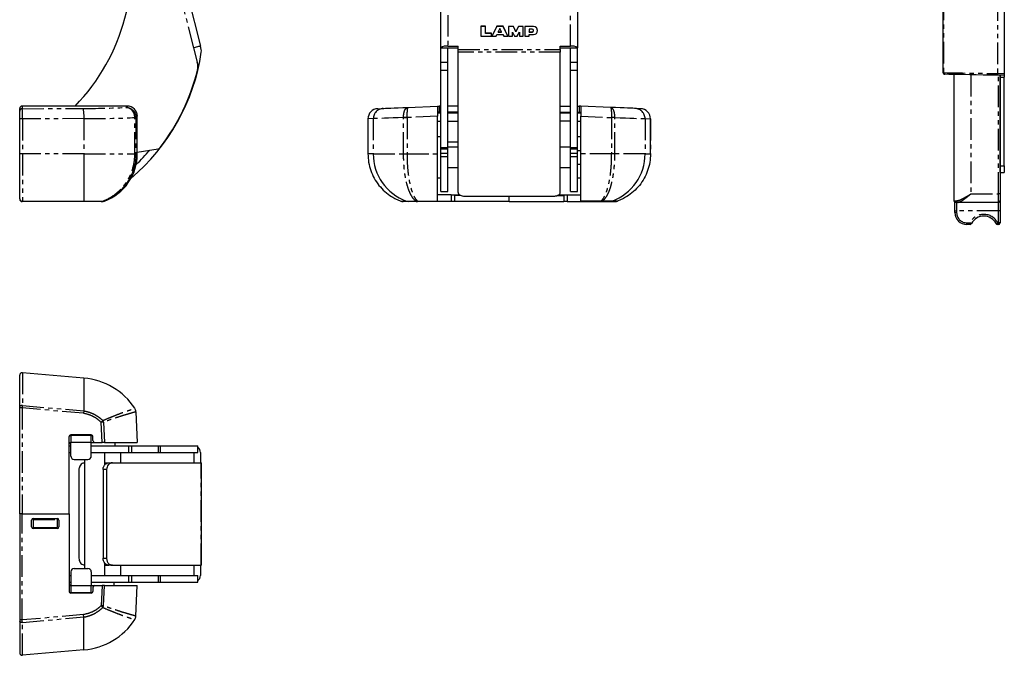
# Model space of a CAD drawing. Extents: x 0 to 1140, y 0 to 492.
# Drawn here: x 274 to 562, y 45 to 232 of the extents above; entities that cross this region are included whole.
import ezdxf

# ---------------------------------------------------------------- set-up
doc = ezdxf.new("R2010")
doc.units = 0
doc.linetypes.add('PHANTOM', pattern=[12.7, 6.35, -1.27, 1.27, -1.27, 1.27, -1.27])
doc.layers.get('0').update_dxf_attribs({"linetype": 'CONTINUOUS'})

msp = doc.modelspace()

# ---------------------------------------------------------------- linework, layer by layer
at = {"color": 7, "linetype": 'CONTINUOUS'}
for p, q in [((544.34, 364.8), (544.34, 216.1)), ((562.34, 364.76), (562.34, 215.8)), ((305.08, 309.19), (326.58, 223.85)), ((397.14, 223.36), (397.14, 308.7)), ((437.14, 308.7), (437.14, 223.36)), ((410.21, 229.68), (408.8, 229.68)), ((408.8, 229.68), (408.8, 226.77)), ((410.21, 229.64), (408.8, 229.64)), ((410.21, 227.63), (410.21, 229.68)), ((413.48, 229.68), (412.07, 226.77)), ((413.48, 229.64), (412.09, 226.77)), ((415.36, 229.68), (413.48, 229.68)), ((413.48, 229.64), (413.48, 229.68)), ((415.36, 229.64), (413.48, 229.64)), ((414.42, 229.06), (413.93, 228.05)), ((414.92, 228.05), (414.42, 229.06)), ((416.78, 226.77), (415.36, 229.68)), ((415.36, 229.64), (415.36, 229.68)), ((416.75, 226.77), (415.36, 229.64)), ((418.37, 229.63), (416.98, 229.63)), ((416.98, 229.63), (416.98, 226.76)), ((418.37, 229.58), (416.98, 229.58)), ((419.11, 228.11), (418.37, 229.63)), ((418.37, 229.58), (418.37, 229.63)), ((419.11, 228.06), (418.37, 229.58)), ((419.85, 229.63), (419.11, 228.11)), ((419.85, 229.58), (419.11, 228.06)), ((421.25, 229.63), (419.85, 229.63)), ((419.85, 229.58), (419.85, 229.63)), ((421.25, 229.58), (419.85, 229.58)), ((421.25, 226.76), (421.25, 229.63)), ((424.26, 229.63), (421.71, 229.63)), ((421.71, 229.63), (421.71, 226.76)), ((424.26, 229.58), (421.71, 229.58)), ((423.88, 228.83), (422.98, 228.83)), ((422.98, 228.83), (422.98, 228.05)), ((424.26, 229.63), (424.26, 229.63)), ((424.26, 229.58), (424.26, 229.63)), ((424.27, 228.39), (424.27, 228.44)), ((408.8, 226.77), (411.97, 226.77)), ((411.97, 227.63), (410.21, 227.63)), ((410.21, 227.58), (410.21, 227.63)), ((411.97, 227.58), (410.21, 227.58)), ((411.97, 226.77), (411.97, 227.63)), ((412.07, 226.77), (413.31, 226.77)), ((413.31, 226.77), (413.56, 227.28)), ((413.56, 227.28), (415.29, 227.28)), ((413.93, 228.05), (414.92, 228.05)), ((413.93, 228), (413.93, 228.05)), ((413.93, 228), (414.92, 228)), ((414.92, 228), (414.92, 228.05)), ((415.29, 227.28), (415.53, 226.77)), ((415.53, 226.77), (416.78, 226.77)), ((416.98, 226.76), (418.1, 226.76)), ((418.1, 226.76), (418.1, 227.96)), ((418.1, 227.96), (418.68, 226.76)), ((418.68, 226.76), (419.53, 226.76)), ((419.11, 228.06), (419.11, 228.11)), ((419.53, 226.76), (420.12, 227.96)), ((420.12, 227.96), (420.12, 226.76)), ((420.12, 226.76), (421.25, 226.76)), ((421.71, 226.76), (422.98, 226.76)), ((422.98, 228), (422.98, 228.05)), ((422.98, 228.05), (423.88, 228.05)), ((422.98, 228), (423.88, 228)), ((422.98, 226.76), (422.98, 227.25)), ((422.98, 227.25), (424.27, 227.25)), ((423.88, 228), (423.88, 228.05)), ((325.69, 219.2), (324.64, 223.36)), ((326.82, 222.88), (326.58, 223.85)), ((397.14, 223.36), (399.14, 223.36)), ((397.14, 219.2), (397.14, 223.36)), ((399.14, 223.85), (402.14, 223.85)), ((399.14, 223.36), (402.14, 223.36)), ((399.14, 219.2), (399.14, 223.36)), ((402.14, 222.88), (402.14, 223.85)), ((402.14, 222.1), (402.14, 222.88)), ((432.14, 223.85), (435.14, 223.85)), ((432.14, 222.88), (432.14, 223.85)), ((432.14, 223.36), (435.14, 223.36)), ((432.14, 222.88), (432.14, 222.1)), ((435.14, 223.36), (437.14, 223.36)), ((435.14, 219.2), (435.14, 223.36)), ((437.14, 219.2), (437.14, 223.36)), ((402.14, 180.98), (402.14, 222.1)), ((432.14, 180.98), (432.14, 222.1)), ((397.14, 216.8), (397.14, 219.2)), ((397.14, 194.15), (397.14, 216.8)), ((399.14, 216.8), (399.14, 219.2)), ((399.14, 194.15), (399.14, 216.8)), ((435.14, 216.8), (435.14, 219.2)), ((435.14, 194.15), (435.14, 216.8)), ((437.14, 216.8), (437.14, 219.2)), ((437.14, 194.15), (437.14, 216.8)), ((547.57, 215.55), (547.57, 178.55)), ((562.34, 215.3), (560.38, 215.33)), ((561.12, 215.32), (561.12, 180.55)), ((561.14, 214.8), (561.14, 215.32)), ((561.14, 188.8), (561.14, 214.8)), ((562.34, 215.8), (562.34, 215.3)), ((562.34, 215.3), (562.34, 214.8)), ((562.34, 188.8), (562.34, 214.8)), ((273.59, 204.78), (273.59, 205.54)), ((287.09, 206.29), (274.34, 206.29)), ((305.1, 206.29), (287.09, 206.29)), ((378.59, 205.53), (380.15, 205.59)), ((387.46, 205.91), (396.14, 206.29)), ((396.14, 206.29), (396.14, 203.3)), ((396.14, 206.29), (396.64, 206.29)), ((397.14, 206.29), (396.64, 206.29)), ((402.14, 206.29), (399.14, 206.29)), ((432.14, 206.29), (435.14, 206.29)), ((437.14, 206.29), (437.64, 206.29)), ((438.14, 206.29), (437.64, 206.29)), ((446.82, 205.91), (438.14, 206.29)), ((438.14, 206.29), (438.14, 203.3)), ((455.7, 205.53), (454.14, 205.59)), ((273.59, 202.53), (273.59, 204.78)), ((273.59, 192.29), (273.59, 202.53)), ((308.09, 192.29), (308.09, 203.3)), ((375.71, 202.53), (375.71, 192.29)), ((375.72, 202.53), (375.71, 202.53)), ((396.64, 204.49), (396.14, 204.49)), ((396.14, 204.29), (397.14, 204.29)), ((396.14, 192.29), (396.14, 203.3)), ((397.14, 204.49), (396.64, 204.49)), ((402.14, 204.49), (399.14, 204.49)), ((399.14, 204.29), (402.14, 204.29)), ((432.14, 204.49), (435.14, 204.49)), ((432.14, 204.29), (435.14, 204.29)), ((437.14, 204.49), (437.64, 204.49)), ((437.14, 204.29), (438.14, 204.29)), ((437.64, 204.49), (438.14, 204.49)), ((438.14, 192.29), (438.14, 203.3)), ((458.57, 202.53), (458.58, 202.53)), ((458.58, 192.29), (458.58, 202.53)), ((397.14, 201.79), (396.14, 201.79)), ((402.14, 201.79), (399.14, 201.79)), ((432.14, 201.93), (435.14, 201.93)), ((438.14, 201.79), (437.14, 201.79)), ((397.14, 197.29), (396.14, 197.29)), ((438.14, 197.29), (437.14, 197.29)), ((308.09, 192.8), (314.16, 193.77)), ((397.14, 193.77), (397.14, 194.15)), ((397.14, 192.53), (397.14, 193.77)), ((399.14, 195.79), (402.14, 195.79)), ((402.14, 194.29), (399.14, 194.29)), ((399.14, 193.77), (399.14, 194.15)), ((399.14, 192.53), (399.14, 193.77)), ((435.14, 194.29), (432.14, 194.29)), ((435.14, 193.77), (435.14, 194.15)), ((435.14, 192.53), (435.14, 193.77)), ((437.14, 193.77), (437.14, 194.15)), ((437.14, 192.53), (437.14, 193.77)), ((292.45, 192.29), (292.45, 178.42)), ((375.72, 192.29), (375.71, 192.29)), ((396.14, 178.42), (396.14, 192.29)), ((397.14, 191.52), (397.14, 192.53)), ((397.14, 181.29), (397.14, 191.52)), ((399.14, 191.52), (399.14, 192.53)), ((399.14, 181.29), (399.14, 191.52)), ((435.14, 191.52), (435.14, 192.53)), ((435.14, 181.29), (435.14, 191.52)), ((437.14, 193.3), (438.14, 193.3)), ((437.14, 191.52), (437.14, 192.53)), ((437.14, 181.29), (437.14, 191.52)), ((438.14, 178.42), (438.14, 192.29)), ((458.57, 192.29), (458.58, 192.29)), ((399.14, 188.29), (402.14, 188.29)), ((432.14, 188.29), (435.14, 188.29)), ((437.14, 189.3), (438.14, 189.3)), ((561.14, 186.8), (561.14, 188.8)), ((562.34, 188.8), (562.34, 186.8)), ((396.14, 185.29), (397.14, 185.29)), ((437.14, 185.29), (438.14, 185.29)), ((561.14, 186.8), (562.34, 186.8)), ((400.14, 180.29), (396.14, 180.29)), ((397.14, 181.29), (399.14, 181.29)), ((400.14, 180.29), (401.14, 180.29)), ((401.14, 180.29), (401.14, 178.29)), ((401.14, 180.29), (402.58, 180.29)), ((403.01, 180.09), (401.14, 180.09)), ((404.14, 179.89), (430.14, 179.89)), ((417.14, 178.29), (417.14, 179.89)), ((431.28, 180.09), (433.14, 180.09)), ((431.67, 180.29), (433.14, 180.29)), ((433.14, 180.29), (433.14, 178.29)), ((433.14, 180.29), (434.14, 180.29)), ((434.14, 180.29), (438.14, 180.29)), ((435.14, 181.29), (437.14, 181.29)), ((561.12, 180.55), (561.12, 178.55)), ((292.33, 178.29), (274.34, 178.29)), ((292.45, 178.42), (292.33, 178.29)), ((297.75, 178.29), (297.49, 178.29)), ((387.63, 178.29), (386.06, 178.29)), ((386.93, 178.42), (387.63, 178.29)), ((396.14, 178.29), (390.25, 178.29)), ((396.14, 178.42), (396.14, 178.29)), ((400.14, 178.29), (396.14, 178.29)), ((401.14, 178.29), (400.14, 178.29)), ((417.14, 178.29), (401.14, 178.29)), ((417.14, 178.29), (433.14, 178.29)), ((434.14, 178.29), (433.14, 178.29)), ((434.14, 178.29), (438.14, 178.29)), ((438.14, 178.42), (438.14, 178.29)), ((438.14, 178.29), (444.03, 178.29)), ((447.35, 178.42), (446.66, 178.29)), ((446.66, 178.29), (448.23, 178.29)), ((547.87, 175.55), (547.87, 178.09)), ((548.83, 178.05), (548.07, 178.05)), ((560.62, 178.05), (548.83, 178.05)), ((561.12, 178.55), (561.12, 175.55)), ((547.87, 175.05), (547.87, 175.55)), ((561.12, 175.55), (561.12, 172.05)), ((552.29, 171.55), (551.37, 171.55)), ((560.62, 171.55), (560.35, 171.55)), ((292.45, 126.55), (274.41, 128.13)), ((292.45, 126.55), (292.45, 116.91)), ((273.59, 117.79), (273.59, 118.23)), ((273.59, 86.7), (273.59, 117.79)), ((292.45, 116.91), (292.33, 116.22)), ((307.7, 116.66), (308.09, 107.7)), ((288.48, 109.89), (288.48, 109.7)), ((294.59, 109.9), (288.59, 109.9)), ((289.59, 109.7), (289.79, 109.9)), ((292.49, 109.9), (292.49, 109.7)), ((288.09, 86.7), (288.09, 109.4)), ((288.09, 107.25), (288.54, 107.7)), ((288.09, 107.7), (288.59, 107.7)), ((288.19, 109.7), (288.59, 109.7)), ((294.59, 109.7), (288.59, 109.7)), ((288.59, 109.7), (288.59, 107.7)), ((288.59, 103.7), (288.59, 107.7)), ((294.59, 107.7), (294.59, 109.7)), ((294.59, 109.7), (294.99, 109.7)), ((294.59, 103.7), (294.59, 107.7)), ((294.59, 107.7), (295.59, 107.7)), ((295.09, 108.2), (295.09, 109.4)), ((295.59, 107.7), (297.75, 107.7)), ((298.44, 107.7), (297.75, 107.7)), ((298.44, 107.7), (308.09, 107.7)), ((301.59, 106.7), (301.59, 107.7)), ((288.09, 106.7), (288.59, 106.7)), ((288.09, 104.7), (288.59, 104.7)), ((294.59, 106.7), (305.59, 106.7)), ((294.59, 104.7), (305.59, 104.7)), ((298.59, 101.15), (298.59, 104.7)), ((303.14, 104.7), (303.14, 101.7)), ((305.59, 104.7), (305.59, 106.7)), ((305.59, 106.7), (306.43, 106.7)), ((305.59, 104.7), (306.43, 104.7)), ((306.43, 106.7), (314.16, 106.7)), ((306.43, 104.7), (314.16, 104.7)), ((314.16, 106.7), (314.79, 106.7)), ((314.16, 104.7), (314.79, 104.7)), ((314.79, 106.7), (325.7, 106.7)), ((314.79, 104.7), (325.7, 104.7)), ((324.64, 104.7), (324.64, 101.7)), ((325.7, 106.7), (325.84, 106.7)), ((325.7, 104.7), (325.84, 104.7)), ((325.84, 104.7), (325.84, 106.7)), ((326.58, 104.7), (326.58, 101.7)), ((289.59, 102.7), (293.59, 102.7)), ((292.59, 102.7), (292.59, 70.7)), ((298.59, 101.7), (299.72, 101.7)), ((299.72, 101.7), (300.77, 101.7)), ((300.77, 101.7), (326.86, 101.7)), ((326.86, 101.7), (326.88, 101.7)), ((326.88, 71.7), (326.88, 101.7)), ((290.97, 99.7), (290.97, 73.7)), ((298.04, 99.7), (298.04, 73.7)), ((299.09, 99.7), (299.09, 73.7)), ((273.59, 86.7), (273.59, 55.62)), ((274.34, 86.7), (273.59, 86.7)), ((274.34, 86.7), (288.09, 86.7)), ((288.09, 86.7), (288.09, 64)), ((277.09, 82.9), (277.09, 84.9)), ((277.59, 85.4), (284.59, 85.4)), ((277.59, 85.4), (277.59, 85.05)), ((277.59, 85.05), (277.59, 82.7)), ((284.59, 85.4), (284.59, 85.05)), ((284.59, 85.05), (284.59, 82.7)), ((285.09, 84.9), (285.09, 82.9)), ((277.59, 82.7), (284.59, 82.7)), ((277.59, 82.7), (277.59, 82.4)), ((284.59, 82.4), (277.59, 82.4)), ((279.59, 82.7), (279.59, 82.4)), ((298.59, 68.7), (298.59, 72.24)), ((288.59, 69.7), (288.59, 65.7)), ((289.59, 70.7), (293.59, 70.7)), ((294.59, 69.7), (294.59, 65.7)), ((298.59, 71.7), (299.72, 71.7)), ((300.77, 71.7), (299.72, 71.7)), ((300.77, 71.7), (326.86, 71.7)), ((303.14, 71.7), (303.14, 68.7)), ((324.64, 71.7), (324.64, 68.7)), ((326.58, 71.7), (326.58, 68.7)), ((326.88, 71.7), (326.86, 71.7)), ((288.09, 68.7), (288.59, 68.7)), ((288.09, 66.7), (288.59, 66.7)), ((294.59, 68.7), (305.59, 68.7)), ((294.59, 66.7), (305.59, 66.7)), ((301.25, 66.7), (301.25, 65.7)), ((305.59, 66.7), (305.59, 68.7)), ((305.59, 68.7), (306.43, 68.7)), ((305.59, 66.7), (306.43, 66.7)), ((306.43, 68.7), (314.16, 68.7)), ((306.43, 66.7), (314.16, 66.7)), ((314.16, 68.7), (314.79, 68.7)), ((314.16, 66.7), (314.79, 66.7)), ((314.79, 68.7), (325.7, 68.7)), ((314.79, 66.7), (325.7, 66.7)), ((325.7, 68.7), (325.84, 68.7)), ((325.7, 66.7), (325.84, 66.7)), ((325.84, 66.7), (325.84, 68.7)), ((288.54, 65.7), (288.09, 66.15)), ((288.09, 65.7), (288.59, 65.7)), ((288.19, 63.7), (288.59, 63.7)), ((288.48, 63.51), (288.48, 63.7)), ((288.59, 65.7), (288.59, 63.7)), ((288.59, 63.7), (294.59, 63.7)), ((289.59, 63.7), (289.79, 63.5)), ((292.09, 63.7), (292.09, 63.5)), ((294.59, 63.7), (294.59, 65.7)), ((294.59, 65.7), (295.59, 65.7)), ((294.59, 63.7), (294.99, 63.7)), ((295.09, 65.2), (295.09, 64)), ((295.59, 65.7), (297.75, 65.7)), ((298.44, 65.7), (297.75, 65.7)), ((298.44, 65.7), (308.09, 65.7)), ((307.7, 56.74), (308.09, 65.7)), ((294.59, 63.5), (288.59, 63.5)), ((273.59, 55.62), (273.59, 55.18)), ((292.45, 56.49), (292.33, 57.19)), ((292.45, 46.85), (292.45, 56.49)), ((292.45, 46.85), (274.41, 45.27))]:
    msp.add_line(p, q, dxfattribs=at)
at = {"color": 7, "linetype": 'PHANTOM'}
for p, q in [((544.54, 364.8), (544.54, 216.1)), ((560.34, 364.61), (560.34, 215.83)), ((399.14, 309.19), (399.14, 223.85)), ((435.14, 223.85), (435.14, 309.19)), ((324.64, 223.36), (303.14, 308.7)), ((402.14, 222.88), (432.14, 222.88)), ((432.14, 222.1), (402.14, 222.1)), ((397.14, 219.2), (399.14, 219.2)), ((397.14, 216.8), (399.14, 216.8)), ((435.14, 219.2), (437.14, 219.2)), ((435.14, 216.8), (437.14, 216.8)), ((552.57, 215.47), (552.57, 180.55)), ((560.34, 215.83), (562.34, 215.8)), ((560.62, 180.55), (560.62, 215.33)), ((561.14, 214.8), (562.34, 214.8)), ((274.34, 206.29), (274.34, 205.53)), ((274.34, 205.53), (292.18, 205.59)), ((304.72, 205.91), (305.1, 206.29)), ((396.64, 206.29), (396.64, 204.49)), ((437.64, 206.29), (437.64, 204.49)), ((274.41, 202.53), (273.59, 202.53)), ((292.45, 202.6), (274.41, 202.53)), ((274.41, 202.53), (274.41, 192.29)), ((292.45, 202.6), (292.45, 192.29)), ((307.37, 202.9), (307.37, 202.93)), ((307.37, 192.29), (307.37, 202.9)), ((307.37, 202.9), (307.7, 202.9)), ((308.09, 203.3), (307.7, 202.9)), ((307.7, 202.97), (307.7, 202.9)), ((307.7, 202.9), (307.7, 192.29)), ((377.29, 202.6), (375.72, 202.53)), ((375.72, 202.53), (375.72, 192.29)), ((377.29, 202.6), (377.29, 192.29)), ((386.17, 202.9), (386.16, 202.93)), ((386.17, 202.9), (387.18, 202.9)), ((386.17, 192.29), (386.17, 202.9)), ((396.14, 203.3), (387.18, 202.9)), ((387.18, 202.97), (387.18, 202.9)), ((387.18, 202.9), (387.18, 192.29)), ((438.14, 203.3), (447.1, 202.9)), ((447.11, 202.97), (447.1, 202.9)), ((447.1, 202.9), (447.1, 192.29)), ((448.12, 202.9), (447.1, 202.9)), ((448.12, 202.9), (448.12, 202.93)), ((448.12, 192.29), (448.12, 202.9)), ((456.99, 202.6), (456.99, 192.29)), ((456.99, 202.6), (458.57, 202.53)), ((458.57, 202.53), (458.57, 192.29)), ((397.14, 194.15), (399.14, 194.15)), ((397.14, 193.77), (399.14, 193.77)), ((435.14, 194.15), (437.14, 194.15)), ((435.14, 193.77), (437.14, 193.77)), ((274.41, 192.29), (273.59, 192.29)), ((292.45, 192.29), (274.41, 192.29)), ((292.45, 192.29), (307.37, 192.29)), ((307.37, 192.29), (307.7, 192.29)), ((307.7, 192.29), (308.09, 192.29)), ((377.29, 192.29), (375.72, 192.29)), ((377.29, 192.29), (386.17, 192.29)), ((386.17, 192.29), (387.18, 192.29)), ((387.18, 192.29), (396.14, 192.29)), ((397.14, 192.53), (399.14, 192.53)), ((397.14, 191.52), (399.14, 191.52)), ((435.14, 192.53), (437.14, 192.53)), ((435.14, 191.52), (437.14, 191.52)), ((447.1, 192.29), (438.14, 192.29)), ((448.12, 192.29), (447.1, 192.29)), ((456.99, 192.29), (448.12, 192.29)), ((456.99, 192.29), (458.57, 192.29)), ((561.14, 188.8), (562.34, 188.8)), ((400.14, 180.29), (400.14, 178.29)), ((434.14, 180.29), (434.14, 178.29)), ((552.57, 180.55), (560.62, 180.55)), ((560.62, 178.05), (560.62, 180.55)), ((561.12, 180.55), (560.62, 180.55)), ((274.37, 178.42), (292.45, 178.42)), ((298.19, 178.42), (298.44, 178.42)), ((385.36, 178.42), (386.94, 178.42)), ((390.22, 178.42), (396.14, 178.42)), ((444.07, 178.42), (438.14, 178.42)), ((448.93, 178.42), (447.35, 178.42)), ((547.57, 178.55), (548.41, 178.55)), ((548.37, 178.05), (548.37, 175.55)), ((560.62, 175.55), (560.62, 178.05)), ((547.87, 175.55), (548.37, 175.55)), ((547.87, 175.05), (548.37, 175.05)), ((560.62, 175.55), (548.37, 175.55)), ((548.37, 175.55), (548.37, 175.05)), ((561.12, 175.55), (560.62, 175.55)), ((560.62, 172.05), (560.62, 175.55)), ((551.37, 171.55), (551.37, 172.05)), ((551.37, 172.05), (552.29, 172.05)), ((552.29, 171.55), (552.29, 172.05)), ((560.35, 172.05), (560.62, 172.05)), ((560.35, 171.55), (560.35, 172.05)), ((560.62, 171.55), (560.62, 172.05)), ((561.12, 172.05), (560.62, 172.05)), ((274.37, 118.49), (292.45, 116.91)), ((274.34, 117.79), (273.59, 117.79)), ((274.34, 117.79), (274.34, 86.7)), ((292.33, 116.21), (274.34, 117.79)), ((297.75, 107.7), (297.49, 113.59)), ((298.19, 113.62), (298.44, 107.7)), ((294.59, 107.7), (288.59, 107.7)), ((306.43, 106.7), (306.43, 104.7)), ((314.16, 106.7), (314.16, 104.7)), ((314.79, 106.7), (314.79, 104.7)), ((325.7, 106.7), (325.7, 104.7)), ((326.86, 71.7), (326.86, 101.7)), ((299.09, 99.7), (298.04, 99.7)), ((274.34, 55.62), (274.34, 86.7)), ((277.59, 85.05), (284.59, 85.05)), ((298.04, 73.7), (299.09, 73.7)), ((306.43, 68.7), (306.43, 66.7)), ((314.16, 68.7), (314.16, 66.7)), ((314.79, 68.7), (314.79, 66.7)), ((325.7, 68.7), (325.7, 66.7)), ((288.59, 65.7), (294.59, 65.7)), ((297.75, 65.7), (297.49, 59.81)), ((298.19, 59.78), (298.44, 65.7)), ((274.34, 55.62), (273.59, 55.62)), ((292.33, 57.19), (274.34, 55.62)), ((274.37, 54.92), (292.45, 56.5))]:
    msp.add_line(p, q, dxfattribs=at)
at = {"color": 7, "linetype": 'CONTINUOUS', "flags": 128}
for points in [[(326.58, 223.85), (326.54, 223.84), (326.43, 223.81), (326.25, 223.77), (326.01, 223.71), (325.72, 223.63), (325.38, 223.55), (325.02, 223.46), (324.64, 223.36)], [(544.98, 215.6), (544.9, 215.6), (544.85, 215.6), (544.83, 215.6)], [(560.38, 215.33), (558.23, 215.37), (556.13, 215.4), (554.11, 215.44), (552.19, 215.47), (550.4, 215.5), (548.77, 215.53), (547.31, 215.56), (546.04, 215.58), (544.98, 215.6)], [(380.15, 205.59), (380.42, 205.61), (380.88, 205.63), (381.55, 205.66), (382.4, 205.69), (383.44, 205.74), (384.63, 205.79), (385.98, 205.85), (387.46, 205.91)], [(454.14, 205.59), (453.87, 205.61), (453.4, 205.63), (452.74, 205.66), (451.88, 205.69), (450.85, 205.74), (449.65, 205.79), (448.31, 205.85), (446.82, 205.91)]]:
    msp.add_lwpolyline(points, dxfattribs=at)
at = {"color": 7, "linetype": 'PHANTOM', "flags": 128}
for points in [[(544.34, 216.1), (544.36, 216.1), (544.43, 216.1), (544.54, 216.1)], [(544.54, 216.1), (545.63, 216.08), (546.93, 216.06), (548.42, 216.03), (550.1, 216), (551.94, 215.97), (553.91, 215.94), (555.98, 215.9), (558.14, 215.87), (560.34, 215.83)], [(386.16, 202.93), (384.56, 202.87), (383.08, 202.81), (381.74, 202.76), (380.56, 202.72), (379.54, 202.68), (378.69, 202.65), (378.03, 202.62), (377.57, 202.61), (377.29, 202.6)], [(448.12, 202.93), (449.73, 202.87), (451.21, 202.81), (452.55, 202.76), (453.73, 202.72), (454.75, 202.68), (455.59, 202.65), (456.25, 202.62), (456.72, 202.61), (456.99, 202.6)], [(552.73, 171.82), (552.73, 171.83), (552.7, 171.84), (552.66, 171.86), (552.6, 171.89), (552.53, 171.92), (552.46, 171.96), (552.37, 172), (552.29, 172.05)], [(559.9, 171.82), (559.91, 171.83), (559.93, 171.84), (559.98, 171.86), (560.03, 171.89), (560.1, 171.92), (560.18, 171.96), (560.26, 172), (560.35, 172.05)], [(274.37, 118.49), (274.22, 118.48), (274.07, 118.47), (273.94, 118.45), (273.82, 118.41), (273.73, 118.37), (273.65, 118.33), (273.61, 118.28), (273.59, 118.23)], [(274.37, 118.49), (274.36, 118.26), (274.35, 118.02), (274.34, 117.79)], [(297.98, 114.1), (297.92, 114.04), (297.86, 113.98), (297.8, 113.91), (297.74, 113.85), (297.68, 113.79), (297.62, 113.72), (297.55, 113.66), (297.49, 113.59)], [(298.19, 113.62), (298.1, 113.62), (298.02, 113.62), (297.93, 113.61), (297.84, 113.61), (297.76, 113.6), (297.67, 113.6), (297.58, 113.6), (297.49, 113.59)], [(297.98, 59.3), (297.92, 59.37), (297.86, 59.43), (297.8, 59.49), (297.74, 59.55), (297.68, 59.62), (297.62, 59.68), (297.55, 59.75), (297.49, 59.81)], [(298.19, 59.78), (298.1, 59.78), (298.02, 59.79), (297.93, 59.79), (297.84, 59.8), (297.76, 59.8), (297.67, 59.8), (297.58, 59.81), (297.49, 59.81)], [(274.37, 54.92), (274.22, 54.92), (274.07, 54.93), (273.94, 54.96), (273.82, 54.99), (273.73, 55.03), (273.65, 55.08), (273.61, 55.13), (273.59, 55.18)], [(274.37, 54.92), (274.36, 55.14), (274.35, 55.38), (274.34, 55.62)]]:
    msp.add_lwpolyline(points, dxfattribs=at)
at = {"color": 7, "linetype": 'CONTINUOUS'}
for centre, radius, start, end in [((247.61, 247.27), 58.86, 315.8794, 14.1394), ((324.88, 222.39), 2, 351.5479, 14.1394), ((398.67, 221.44), 2.46, 78.9753, 128.4798), ((435.61, 221.44), 2.46, 51.5202, 101.0247), ((267.51, 230.92), 60, 310.1511, 351.5479), ((267.39, 230.93), 60, 322.1895, 346.3764), ((320.84, 217.98), 5, 346.3764, 14.1394), ((544.84, 216.1), 0.5, 180, 269), ((274.34, 205.54), 0.75, 90, 180), ((314, 194.76), 1, 279.1394, 322.1895), ((293.29, 192.29), 14.8, 290.3669, 0), ((267.51, 230.92), 58, 313.9322, 319.6761), ((392.09, 192.29), 14.8, 180, 249.6093), ((442.19, 192.29), 14.8, 290.3907, 0), ((274.34, 179.04), 0.75, 180, 270), ((548.07, 178.55), 0.5, 180, 270), ((560.62, 178.55), 0.5, 270, 0), ((551.37, 175.05), 3.5, 180, 270), ((556.32, 170.05), 4, 26.3878, 153.6122), ((552.29, 172.05), 0.5, 270, 333.6122), ((560.35, 172.05), 0.5, 206.3878, 270), ((560.62, 172.05), 0.5, 270, 0), ((274.34, 127.38), 0.75, 85, 180), ((290.7, 106.63), 20, 33.5451, 85), ((305.7, 116.57), 2, 2.5, 33.5451), ((288.59, 109.4), 0.5, 90, 180), ((294.59, 109.4), 0.5, 0, 90), ((295.59, 108.2), 0.5, 180, 270), ((324.56, 104.71), 2.02, 359.7364, 50.6628), ((289.59, 103.7), 1, 180, 270), ((293.59, 103.7), 1, 270, 0), ((277.59, 84.9), 0.5, 90, 180), ((284.59, 84.9), 0.5, 0, 90), ((277.59, 82.9), 0.5, 180, 270), ((284.59, 82.9), 0.5, 270, 0), ((289.59, 69.7), 1, 90, 180), ((293.59, 69.7), 1, 0, 90), ((324.56, 68.69), 2.02, 309.3766, 0.2242), ((288.59, 64), 0.5, 180, 270), ((294.59, 64), 0.5, 270, 0), ((295.59, 65.2), 0.5, 90, 180), ((290.7, 66.77), 20, 275, 326.4549), ((305.7, 56.83), 2, 326.4549, 357.5), ((274.34, 46.02), 0.75, 180, 275)]:
    msp.add_arc(centre, radius, start, end, dxfattribs=at)
at = {"color": 7, "linetype": 'PHANTOM'}
for centre, radius, start, end in [((545.02, 216.07), 0.476, 176.9889, 265.8988), ((561.8, 215.68), 1.47, 174.1698, 193.806), ((274.34, 204.78), 0.75, 89.9727, 179.9727), ((282.75, 203.26), 9.72, 356.082, 13.8896), ((380.29, 202.6), 2.99, 92.6033, 180.1249), ((454, 202.6), 2.99, 359.8751, 87.3967), ((307.35, 204.35), 1.43, 270.9323, 284.351), ((389.75, 132.35), 70.67, 92.0877, 92.9123), ((444.53, 132.35), 70.67, 87.0877, 87.9123), ((274.32, 179.15), 0.729, 181.9833, 273.4555), ((297.48, 179.33), 1.03, 270.3708, 298.9177), ((297.49, 180.29), 2, 270.0005, 290.4033), ((298.09, 178.74), 0.336, 251.4054, 286.6065), ((390, 180.19), 1.79, 261.9423, 277.2078), ((390.26, 179.37), 1.08, 241.7502, 269.672), ((390.45, 178.41), 0.23, 177.3868, 209.8874), ((443.84, 178.41), 0.23, 330.1126, 2.6132), ((444.03, 179.37), 1.08, 270.328, 298.2498), ((444.29, 180.19), 1.79, 262.7922, 278.0577), ((548.87, 178.51), 0.464, 175.2279, 264.2576), ((551.37, 175.05), 3, 180, 270), ((556.32, 170.05), 4.5, 26.3878, 153.6122), ((292.52, 111.48), 6.06, 20.7016, 25.5925), ((292.52, 61.92), 6.06, 334.4075, 339.2984)]:
    msp.add_arc(centre, radius, start, end, dxfattribs=at)
for centre, major_axis, ratio, start_param, end_param in [((274.34, 202.53), (0, 3), 0.021789, 4.712119, 6.239448), ((290.7, 206.33), (17, 0), 0.043661, 4.799655, 5.68159), ((290.7, 203.34), (20, 0), 0.037112, 4.799655, 5.697687), ((274.34, 180.29), (0, 2), 0.032683, 3.141593, 3.498455)]:
    msp.add_ellipse(centre, major_axis=major_axis, ratio=ratio, start_param=start_param, end_param=end_param, dxfattribs=at)
at = {"color": 7, "linetype": 'CONTINUOUS'}
for centre, major_axis, ratio, start_param, end_param in [((305.09, 203.29), (2.13, 2.13), 0.998099, 5.498738, 7.067632), ((378.72, 202.53), (3, 0.13), 0.998086, 1.570796, 3.098126), ((455.57, 202.53), (3, -0.13), 0.998086, 0.043467, 1.570796), ((297.75, 180.29), (2, 0), 0.999048, 4.712389, 5.06817), ((386.06, 180.29), (2, 0), 0.999041, 4.355527, 4.712389), ((448.23, 180.29), (2, 0), 0.999041, 4.712389, 5.069251)]:
    msp.add_ellipse(centre, major_axis=major_axis, ratio=ratio, start_param=start_param, end_param=end_param, dxfattribs=at)
for points in [[(424.27, 228.44), (424.27, 228.66), (424.1, 228.83), (423.88, 228.83)], [(423.88, 228.05), (424.1, 228.06), (424.27, 228.23), (424.27, 228.44)], [(423.88, 228), (424.1, 228.01), (424.27, 228.18), (424.27, 228.39)], [(425.49, 228.44), (425.49, 229.09), (424.94, 229.63), (424.26, 229.63)], [(425.49, 228.39), (425.49, 229.05), (424.94, 229.58), (424.26, 229.58)], [(424.27, 227.25), (424.95, 227.25), (425.49, 227.79), (425.49, 228.44)]]:
    msp.add_open_spline(points, degree=3, dxfattribs=at)
at = {"color": 7, "linetype": 'PHANTOM'}
for points, knots in [([(307.37, 202.93), (307.34, 203.25), (307.27, 203.91), (306.81, 204.78), (306.16, 205.46), (305.42, 205.83), (304.93, 205.91), (304.72, 205.91), (304.72, 205.91)], [0, 0, 0, 0, 0.21158, 0.421577, 0.632833, 0.84933, 0.997244, 1, 1, 1, 1]), ([(304.72, 205.91), (304.72, 205.91), (304.95, 205.91), (305.51, 205.84), (306.34, 205.49), (307.08, 204.82), (307.58, 203.95), (307.66, 203.3), (307.7, 202.97)], [0, 0, 0, 0, 0.002757, 0.150686, 0.367158, 0.578381, 0.788381, 1, 1, 1, 1]), ([(386.16, 202.93), (386.17, 203.25), (386.18, 203.91), (386.38, 204.78), (386.7, 205.46), (387.08, 205.83), (387.35, 205.91), (387.46, 205.91), (387.46, 205.91)], [0, 0, 0, 0, 0.21158, 0.421577, 0.632833, 0.84933, 0.997244, 1, 1, 1, 1]), ([(387.46, 205.91), (387.46, 205.91), (387.43, 205.91), (387.36, 205.84), (387.26, 205.49), (387.19, 204.82), (387.15, 203.95), (387.17, 203.3), (387.18, 202.97)], [0, 0, 0, 0, 0.002757, 0.150686, 0.367158, 0.578381, 0.788381, 1, 1, 1, 1]), ([(446.82, 205.91), (446.82, 205.91), (446.86, 205.91), (446.93, 205.84), (447.03, 205.49), (447.1, 204.82), (447.13, 203.95), (447.12, 203.3), (447.11, 202.97)], [0, 0, 0, 0, 0.002757, 0.150686, 0.367158, 0.578381, 0.788381, 1, 1, 1, 1]), ([(448.12, 202.93), (448.12, 203.25), (448.11, 203.91), (447.91, 204.78), (447.59, 205.46), (447.21, 205.83), (446.94, 205.91), (446.82, 205.91), (446.82, 205.91)], [0, 0, 0, 0, 0.21158, 0.421577, 0.632833, 0.84933, 0.997244, 1, 1, 1, 1]), ([(274.41, 192.29), (274.41, 191.46), (274.41, 189.8), (274.41, 187.37), (274.4, 185.09), (274.4, 183), (274.39, 181.19), (274.38, 179.88), (274.37, 178.98), (274.37, 178.61), (274.37, 178.42)], [0, 0, 0, 0, 0.138809, 0.277618, 0.416434, 0.55525, 0.694064, 0.832877, 0.916512, 1, 1, 1, 1]), ([(297.98, 178.42), (298.32, 178.56), (299.37, 178.99), (301.04, 179.98), (302.9, 181.5), (304.49, 183.33), (305.78, 185.4), (306.7, 187.65), (307.27, 189.96), (307.34, 191.53), (307.37, 192.29)], [0, 0, 0, 0, 0.064961, 0.201118, 0.337257, 0.473909, 0.610544, 0.742282, 0.874011, 1, 1, 1, 1]), ([(389.75, 178.42), (389.6, 178.56), (389.13, 178.99), (388.44, 179.98), (387.73, 181.5), (387.15, 183.33), (386.7, 185.4), (386.39, 187.65), (386.2, 189.96), (386.18, 191.53), (386.17, 192.29)], [0, 0, 0, 0, 0.064961, 0.201118, 0.337257, 0.473909, 0.610544, 0.742282, 0.874011, 1, 1, 1, 1]), ([(387.18, 192.29), (387.19, 191.52), (387.21, 189.95), (387.37, 187.65), (387.64, 185.4), (388.02, 183.33), (388.52, 181.49), (389.12, 179.98), (389.7, 178.99), (390.1, 178.56), (390.22, 178.42)], [0, 0, 0, 0, 0.126309, 0.258293, 0.390284, 0.526937, 0.663604, 0.79943, 0.935273, 1, 1, 1, 1]), ([(447.1, 192.29), (447.09, 191.52), (447.08, 189.95), (446.91, 187.65), (446.65, 185.4), (446.26, 183.33), (445.77, 181.49), (445.17, 179.98), (444.58, 178.99), (444.19, 178.56), (444.07, 178.42)], [0, 0, 0, 0, 0.126309, 0.258293, 0.390284, 0.526937, 0.663604, 0.79943, 0.935273, 1, 1, 1, 1]), ([(444.54, 178.42), (444.69, 178.56), (445.16, 178.99), (445.85, 179.98), (446.56, 181.5), (447.14, 183.33), (447.59, 185.4), (447.9, 187.65), (448.09, 189.96), (448.11, 191.53), (448.12, 192.29)], [0, 0, 0, 0, 0.064961, 0.201118, 0.337257, 0.473909, 0.610544, 0.742282, 0.874011, 1, 1, 1, 1]), ([(548.41, 178.55), (548.64, 178.58), (549.17, 178.66), (550.38, 179.26), (551.54, 179.93), (552.32, 180.4), (552.53, 180.53), (552.56, 180.54), (552.57, 180.55)], [0, 0, 0, 0, 0.21128, 0.483813, 0.864248, 0.979738, 0.997352, 1, 1, 1, 1]), ([(552.57, 180.55), (552.56, 180.54), (552.54, 180.52), (552.48, 180.47), (552.29, 180.32), (551.87, 179.97), (551.23, 179.44), (550.36, 178.77), (549.5, 178.19), (549.03, 178.09), (548.83, 178.05)], [0, 0, 0, 0, 0.00247, 0.015856, 0.045892, 0.133942, 0.319555, 0.511496, 0.783895, 1, 1, 1, 1]), ([(292.45, 178.42), (292.9, 178.42), (293.81, 178.42), (295.21, 178.42), (296.66, 178.42), (297.54, 178.42), (297.98, 178.42)], [0, 0, 0, 0, 0.219083, 0.442125, 0.717076, 1, 1, 1, 1]), ([(386.93, 178.42), (387.03, 178.42), (387.22, 178.42), (387.77, 178.42), (388.57, 178.42), (389.35, 178.42), (389.75, 178.42)], [0, 0, 0, 0, 0.219083, 0.442125, 0.717076, 1, 1, 1, 1]), ([(447.35, 178.42), (447.26, 178.42), (447.07, 178.42), (446.51, 178.42), (445.71, 178.42), (444.93, 178.42), (444.54, 178.42)], [0, 0, 0, 0, 0.219083, 0.442125, 0.717076, 1, 1, 1, 1]), ([(274.41, 128.13), (274.41, 128.09), (274.41, 128.01), (274.41, 127.37), (274.4, 126.34), (274.4, 124.96), (274.39, 123.23), (274.38, 121.49), (274.37, 119.88), (274.37, 118.95), (274.37, 118.49)], [0, 0, 0, 0, 0.136828, 0.27762, 0.414454, 0.555255, 0.692085, 0.832884, 0.916515, 1, 1, 1, 1]), ([(297.49, 113.59), (297.09, 113.95), (296.27, 114.67), (294.55, 115.66), (293.17, 116.01), (292.33, 116.22)], [0, 0, 0, 0, 0.275199, 0.55838, 1, 1, 1, 1]), ([(292.45, 116.91), (292.9, 116.82), (293.81, 116.63), (295.21, 116.07), (296.66, 115.27), (297.54, 114.49), (297.98, 114.1)], [0, 0, 0, 0, 0.219083, 0.442125, 0.717076, 1, 1, 1, 1]), ([(297.98, 114.1), (298.32, 114.25), (299.36, 114.71), (301.03, 115.4), (302.88, 116.11), (304.49, 116.7), (305.77, 117.14), (306.7, 117.46), (307.27, 117.65), (307.34, 117.67), (307.37, 117.68)], [0, 0, 0, 0, 0.064958, 0.19928, 0.337256, 0.471938, 0.610546, 0.740445, 0.874016, 1, 1, 1, 1]), ([(307.7, 116.66), (307.67, 116.65), (307.6, 116.63), (307.02, 116.47), (306.1, 116.2), (304.8, 115.82), (303.18, 115.33), (301.3, 114.72), (299.6, 114.14), (298.53, 113.75), (298.19, 113.62)], [0, 0, 0, 0, 0.126309, 0.258293, 0.390284, 0.526937, 0.663604, 0.79943, 0.935273, 1, 1, 1, 1]), ([(297.49, 59.81), (297.09, 59.45), (296.27, 58.73), (294.55, 57.74), (293.17, 57.4), (292.33, 57.19)], [0, 0, 0, 0, 0.275199, 0.55838, 1, 1, 1, 1]), ([(292.45, 56.49), (292.9, 56.58), (293.81, 56.77), (295.21, 57.33), (296.66, 58.13), (297.54, 58.91), (297.98, 59.3)], [0, 0, 0, 0, 0.219083, 0.442125, 0.717076, 1, 1, 1, 1]), ([(297.98, 59.3), (298.32, 59.15), (299.36, 58.69), (301.03, 58), (302.88, 57.29), (304.49, 56.71), (305.77, 56.26), (306.7, 55.95), (307.27, 55.76), (307.34, 55.73), (307.37, 55.72)], [0, 0, 0, 0, 0.064958, 0.19928, 0.337256, 0.471938, 0.610546, 0.740445, 0.874016, 1, 1, 1, 1]), ([(307.7, 56.74), (307.67, 56.75), (307.6, 56.77), (307.03, 56.93), (306.11, 57.2), (304.81, 57.58), (303.2, 58.07), (301.32, 58.68), (299.61, 59.26), (298.53, 59.65), (298.19, 59.78)], [0, 0, 0, 0, 0.126304, 0.256463, 0.390281, 0.524972, 0.663605, 0.797601, 0.935275, 1, 1, 1, 1]), ([(274.41, 45.27), (274.41, 45.31), (274.41, 45.39), (274.41, 46.04), (274.4, 47.06), (274.4, 48.45), (274.39, 50.17), (274.38, 51.91), (274.37, 53.52), (274.37, 54.45), (274.37, 54.92)], [0, 0, 0, 0, 0.136828, 0.27762, 0.414454, 0.555255, 0.692085, 0.832884, 0.916515, 1, 1, 1, 1])]:
    msp.add_open_spline(points, degree=3, knots=knots, dxfattribs=at)
at = {"color": 7, "linetype": 'CONTINUOUS'}
for points, knots in [([(273.59, 179.12), (273.59, 179.5), (273.59, 180.2), (273.59, 181.75), (273.59, 183.47), (273.59, 185.45), (273.59, 187.62), (273.59, 189.92), (273.59, 191.5), (273.59, 192.29)], [0, 0, 0, 0, 0.166926, 0.305764, 0.444601, 0.583451, 0.722301, 0.861151, 1, 1, 1, 1]), ([(307.7, 192.29), (307.67, 191.52), (307.6, 189.95), (307.02, 187.65), (306.1, 185.4), (304.8, 183.33), (303.18, 181.49), (301.3, 179.98), (299.6, 178.99), (298.53, 178.56), (298.19, 178.42)], [0, 0, 0, 0, 0.126309, 0.258293, 0.390284, 0.526937, 0.663604, 0.79943, 0.935273, 1, 1, 1, 1]), ([(375.72, 192.29), (375.76, 191.46), (375.84, 189.8), (376.49, 187.37), (377.51, 185.09), (378.9, 183), (380.63, 181.19), (382.37, 179.88), (383.97, 178.98), (384.89, 178.61), (385.36, 178.42)], [0, 0, 0, 0, 0.138809, 0.277618, 0.416434, 0.55525, 0.694064, 0.832877, 0.916512, 1, 1, 1, 1]), ([(458.57, 192.29), (458.53, 191.46), (458.45, 189.8), (457.8, 187.37), (456.78, 185.09), (455.39, 183), (453.66, 181.19), (451.92, 179.88), (450.32, 178.98), (449.39, 178.61), (448.93, 178.42)], [0, 0, 0, 0, 0.1388091, 0.2776181, 0.4164343, 0.5552502, 0.6940638, 0.8328773, 0.9165115, 1, 1, 1, 1]), ([(402.14, 180.98), (402.14, 180.9), (402.16, 180.83), (402.21, 180.69), (402.25, 180.62), (402.35, 180.49), (402.41, 180.43), (402.55, 180.31), (402.64, 180.26), (402.91, 180.11), (403.14, 180.03), (403.62, 179.92), (403.88, 179.89), (404.14, 179.89)], [0, 0, 0, 0, 0.125, 0.125, 0.25, 0.25, 0.375, 0.375, 0.5, 0.5, 0.75, 0.75, 1, 1, 1, 1]), ([(430.14, 179.89), (430.28, 179.89), (430.41, 179.9), (430.66, 179.93), (430.79, 179.95), (431.03, 180), (431.15, 180.03), (431.36, 180.11), (431.47, 180.16), (431.74, 180.3), (431.89, 180.42), (432.09, 180.69), (432.14, 180.83), (432.14, 180.98)], [0, 0, 0, 0, 0.125, 0.125, 0.25, 0.25, 0.375, 0.375, 0.5, 0.5, 0.75, 0.75, 1, 1, 1, 1]), ([(297.49, 178.29), (297.09, 178.29), (296.27, 178.29), (294.55, 178.29), (293.17, 178.29), (292.33, 178.29)], [0, 0, 0, 0, 0.275199, 0.55838, 1, 1, 1, 1]), ([(390.25, 178.29), (389.9, 178.29), (389.17, 178.29), (388.19, 178.29), (387.84, 178.29), (387.63, 178.29)], [0, 0, 0, 0, 0.275199, 0.55838, 1, 1, 1, 1]), ([(444.03, 178.29), (444.39, 178.29), (445.11, 178.29), (446.1, 178.29), (446.45, 178.29), (446.66, 178.29)], [0, 0, 0, 0, 0.275199, 0.55838, 1, 1, 1, 1]), ([(273.59, 118.23), (273.59, 119.1), (273.59, 120.69), (273.59, 122.72), (273.59, 124.36), (273.59, 125.68), (273.59, 126.65), (273.59, 127.26), (273.59, 127.34), (273.59, 127.38)], [0, 0, 0, 0, 0.166926, 0.305764, 0.444601, 0.583451, 0.722301, 0.861151, 1, 1, 1, 1]), ([(292.59, 101.67), (292.44, 101.66), (292.1, 101.61), (291.62, 101.29), (291.22, 100.78), (291, 100.22), (290.98, 99.85), (290.97, 99.7)], [0, 0, 0, 0, 0.172771, 0.398823, 0.624712, 0.850673, 1, 1, 1, 1]), ([(298.04, 99.7), (298.04, 99.83), (298.05, 99.96), (298.09, 100.22), (298.12, 100.35), (298.21, 100.59), (298.26, 100.7), (298.38, 100.92), (298.46, 101.02), (298.69, 101.3), (298.88, 101.45), (299.28, 101.65), (299.5, 101.7), (299.72, 101.7)], [0, 0, 0, 0, 0.125, 0.125, 0.25, 0.25, 0.375, 0.375, 0.5, 0.5, 0.75, 0.75, 1, 1, 1, 1]), ([(300.77, 101.7), (300.66, 101.7), (300.55, 101.69), (300.34, 101.64), (300.23, 101.6), (300.03, 101.5), (299.93, 101.44), (299.75, 101.29), (299.66, 101.21), (299.43, 100.93), (299.3, 100.71), (299.13, 100.23), (299.09, 99.97), (299.09, 99.7)], [0, 0, 0, 0, 0.125, 0.125, 0.25, 0.25, 0.375, 0.375, 0.5, 0.5, 0.75, 0.75, 1, 1, 1, 1]), ([(290.97, 73.7), (290.99, 73.48), (291.03, 73.03), (291.34, 72.43), (291.79, 71.98), (292.23, 71.75), (292.51, 71.73), (292.59, 71.72)], [0, 0, 0, 0, 0.225986, 0.451971, 0.677929, 0.903779, 1, 1, 1, 1]), ([(299.72, 71.7), (299.61, 71.7), (299.5, 71.71), (299.29, 71.77), (299.18, 71.8), (298.98, 71.9), (298.88, 71.97), (298.7, 72.11), (298.61, 72.19), (298.38, 72.47), (298.25, 72.69), (298.08, 73.17), (298.04, 73.44), (298.04, 73.7)], [0, 0, 0, 0, 0.125, 0.125, 0.25, 0.25, 0.375, 0.375, 0.5, 0.5, 0.75, 0.75, 1, 1, 1, 1]), ([(299.09, 73.7), (299.09, 73.57), (299.1, 73.44), (299.14, 73.18), (299.18, 73.06), (299.26, 72.81), (299.31, 72.7), (299.44, 72.48), (299.51, 72.38), (299.74, 72.1), (299.93, 71.95), (300.33, 71.75), (300.55, 71.7), (300.77, 71.7)], [0, 0, 0, 0, 0.125, 0.125, 0.25, 0.25, 0.375, 0.375, 0.5, 0.5, 0.75, 0.75, 1, 1, 1, 1]), ([(273.59, 55.18), (273.59, 54.31), (273.59, 52.72), (273.59, 50.69), (273.59, 49.06), (273.59, 47.73), (273.59, 46.76), (273.59, 46.14), (273.59, 46.06), (273.59, 46.02)], [0, 0, 0, 0, 0.16692, 0.303773, 0.444597, 0.581463, 0.722299, 0.859165, 1, 1, 1, 1])]:
    msp.add_open_spline(points, degree=3, knots=knots, dxfattribs=at)

doc.saveas('drawing.dxf')
